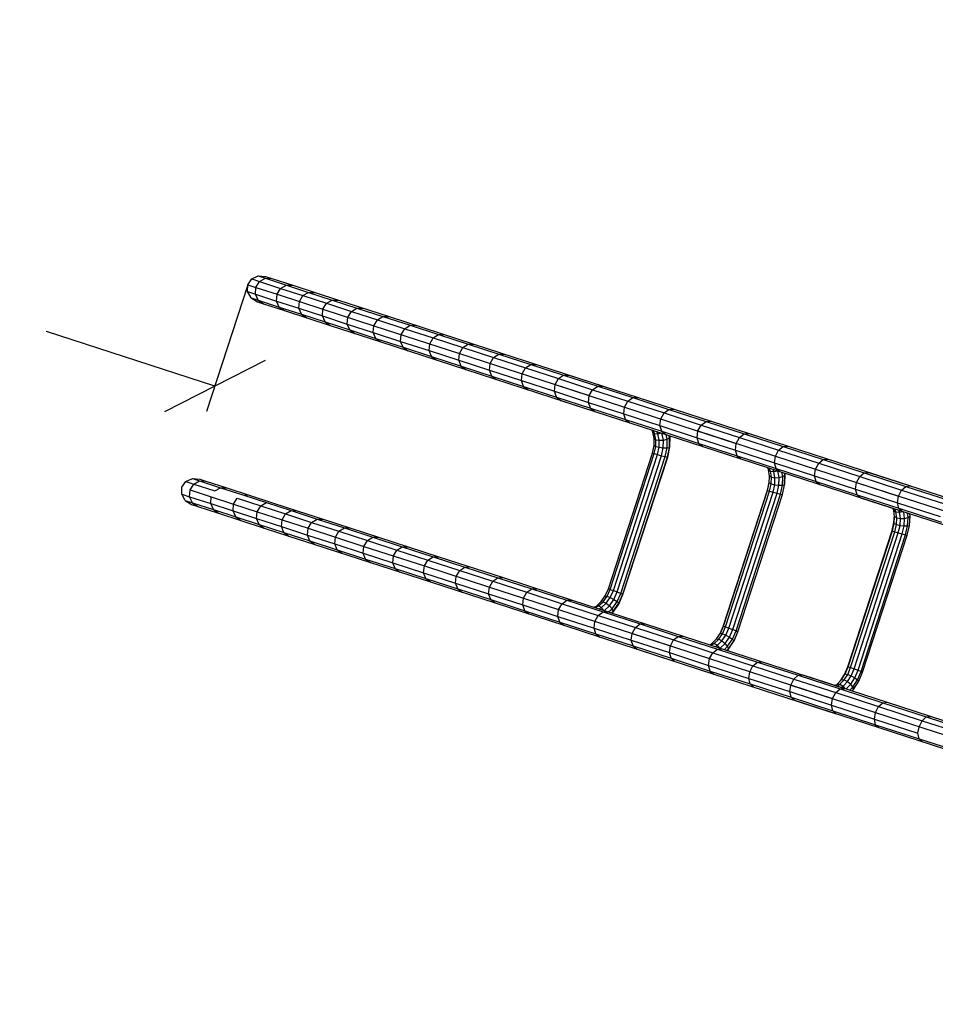
# Model space of a CAD drawing. Extents: x 0 to 29700, y 0 to 21000.
# Drawn here: x 9039 to 10758, y 11265 to 13114 of the extents above; entities that cross this region are included whole.
import ezdxf

# ---------------------------------------------------------------- set-up
doc = ezdxf.new("R2010")
doc.units = 0
doc.linetypes.add('DASHED', pattern=[19.05, 12.7, -6.35])
doc.layers.add('1', color=7, linetype='Continuous')
doc.layers.add('BEMAßUNG', color=7, linetype='Continuous')

# ---------------------------------------------------------------- blocks, each defined once
blk = doc.blocks.new('SLASH')
at = {"color": 0, "linetype": 'Continuous'}
blk.add_line((-12.7, -12.7), (12.7, 12.7), dxfattribs=at)

msp = doc.modelspace()

# ---------------------------------------------------------------- linework, layer by layer
at = {"layer": '1'}
for p, q in [((9474.4, 12627.5), (9486.6, 12633.2)), ((9486.6, 12633.2), (9500.1, 12628.8)), ((9486.6, 12633.2), (9500.4, 12632.2)), ((9500.4, 12632.2), (9512.1, 12628.4)), ((9466.7, 12603.8), (9467.1, 12616.8)), ((9467.1, 12616.8), (9474.4, 12627.5)), ((9467.1, 12616.8), (9482.4, 12611.8)), ((9474.4, 12627.5), (9489.2, 12622.7)), ((9481.5, 12598.9), (9482.4, 12611.8)), ((9482.4, 12611.8), (9489.2, 12622.7)), ((9482.4, 12611.8), (9521.9, 12598.9)), ((9489.2, 12622.7), (9500.1, 12628.8)), ((9489.2, 12622.7), (9528.7, 12609.9)), ((9500.1, 12628.8), (9512.1, 12628.4)), ((9500.1, 12628.8), (9539.5, 12616)), ((9512.1, 12628.4), (9551.4, 12615.7)), ((9528.7, 12609.9), (9539.5, 12616)), ((9539.5, 12616), (9551.4, 12615.7)), ((9539.5, 12616), (9581.3, 12602.4)), ((9551.4, 12615.7), (9637.1, 12587.8)), ((9473.2, 12592), (9466.7, 12603.8)), ((9466.7, 12603.8), (9481.5, 12598.9)), ((9486.7, 12587.6), (9481.5, 12598.9)), ((9481.5, 12598.9), (9521, 12586.1)), ((9521, 12586.1), (9521.9, 12598.9)), ((9521.9, 12598.9), (9528.7, 12609.9)), ((9521.9, 12598.9), (9608.2, 12570.9)), ((9528.7, 12609.9), (9570.6, 12596.3)), ((9563.9, 12585.3), (9570.6, 12596.3)), ((9570.6, 12596.3), (9581.3, 12602.4)), ((9570.6, 12596.3), (9614.9, 12581.9)), ((9581.3, 12602.4), (9593.1, 12602.1)), ((9581.3, 12602.4), (9625.5, 12588)), ((9473.2, 12592), (9485, 12584.7)), ((9473.2, 12592), (9486.7, 12587.6)), ((9485, 12584.7), (9496.6, 12580.9)), ((9486.7, 12587.6), (9496.6, 12580.9)), ((9486.7, 12587.6), (9526.1, 12574.8)), ((9496.6, 12580.9), (9535.9, 12568.1)), ((9526.1, 12574.8), (9521, 12586.1)), ((9521, 12586.1), (9562.9, 12572.5)), ((9526.1, 12574.8), (9535.9, 12568.1)), ((9526.1, 12574.8), (9567.9, 12561.2)), ((9562.9, 12572.5), (9563.9, 12585.3)), ((9608.2, 12570.9), (9614.9, 12581.9)), ((9614.9, 12581.9), (9625.5, 12588)), ((9614.9, 12581.9), (9661.5, 12566.7)), ((9625.5, 12588), (9672, 12572.9)), ((9625.5, 12588), (9637.1, 12587.8)), ((9637.1, 12587.8), (9732.2, 12556.9)), ((9535.9, 12568.1), (9621.7, 12540.2)), ((9567.9, 12561.2), (9562.9, 12572.5)), ((9562.9, 12572.5), (9607.2, 12558.1)), ((9567.9, 12561.2), (9577.6, 12554.6)), ((9567.9, 12561.2), (9612.1, 12546.9)), ((9607.2, 12558.1), (9608.2, 12570.9)), ((9607.2, 12558.1), (9653.8, 12542.9)), ((9612.1, 12546.9), (9607.2, 12558.1)), ((9608.2, 12570.9), (9703.8, 12539.8)), ((9654.9, 12555.7), (9661.5, 12566.7)), ((9661.5, 12566.7), (9672, 12572.9)), ((9661.5, 12566.7), (9710.5, 12550.8)), ((9672, 12572.9), (9683.5, 12572.7)), ((9672, 12572.9), (9720.8, 12557.1)), ((9710.5, 12550.8), (9720.8, 12557.1)), ((9720.8, 12557.1), (9771.9, 12540.5)), ((9720.8, 12557.1), (9732.2, 12556.9)), ((9732.2, 12556.9), (9891.6, 12505.1)), ((9612.1, 12546.9), (9658.6, 12531.8)), ((9612.1, 12546.9), (9621.7, 12540.2)), ((9621.7, 12540.2), (9716.7, 12509.4)), ((9653.8, 12542.9), (9654.9, 12555.7)), ((9658.6, 12531.8), (9653.8, 12542.9)), ((9653.8, 12542.9), (9702.7, 12527)), ((9702.7, 12527), (9703.8, 12539.8)), ((9703.8, 12539.8), (9710.5, 12550.8)), ((9703.8, 12539.8), (9864.2, 12487.7)), ((9710.5, 12550.8), (9761.7, 12534.2)), ((9761.7, 12534.2), (9771.9, 12540.5)), ((9771.9, 12540.5), (9783.1, 12540.4)), ((9771.9, 12540.5), (9825.2, 12523.2)), ((9658.6, 12531.8), (9668.1, 12525.2)), ((9658.6, 12531.8), (9707.5, 12515.9)), ((9702.7, 12527), (9753.9, 12510.4)), ((9707.5, 12515.9), (9702.7, 12527)), ((9753.9, 12510.4), (9755.1, 12523.2)), ((9755.1, 12523.2), (9761.7, 12534.2)), ((9761.7, 12534.2), (9815.1, 12516.8)), ((9815.1, 12516.8), (9825.2, 12523.2)), ((9825.2, 12523.2), (9880.7, 12505.1)), ((9825.2, 12523.2), (9836.2, 12523.1)), ((9707.5, 12515.9), (9758.5, 12499.3)), ((9707.5, 12515.9), (9716.7, 12509.4)), ((9716.7, 12509.4), (9876.1, 12457.6)), ((9758.5, 12499.3), (9753.9, 12510.4)), ((9753.9, 12510.4), (9807.4, 12493)), ((9807.4, 12493), (9808.6, 12505.8)), ((9808.6, 12505.8), (9815.1, 12516.8)), ((9815.1, 12516.8), (9870.7, 12498.7)), ((9870.7, 12498.7), (9880.7, 12505.1)), ((9880.7, 12505.1), (9891.6, 12505.1)), ((9880.7, 12505.1), (9938.4, 12486.4)), ((9891.6, 12505.1), (10134, 12426.4)), ((9758.5, 12499.3), (9767.6, 12492.8)), ((9758.5, 12499.3), (9811.8, 12482)), ((9807.4, 12493), (9863, 12475)), ((9811.8, 12482), (9807.4, 12493)), ((9811.8, 12482), (9867.3, 12463.9)), ((9811.8, 12482), (9820.8, 12475.6)), ((9863, 12475), (9864.2, 12487.7)), ((9864.2, 12487.7), (9870.7, 12498.7)), ((9864.2, 12487.7), (10108.2, 12408.5)), ((9870.7, 12498.7), (9928.5, 12480)), ((9928.5, 12480), (9938.4, 12486.4)), ((9938.4, 12486.4), (9949, 12486.4)), ((9938.4, 12486.4), (9998.2, 12467)), ((9867.3, 12463.9), (9863, 12475)), ((9863, 12475), (9920.8, 12456.2)), ((9867.3, 12463.9), (9876.1, 12457.6)), ((9867.3, 12463.9), (9925, 12445.2)), ((9920.8, 12456.2), (9922.1, 12468.9)), ((9922.1, 12468.9), (9928.5, 12480)), ((9928.5, 12480), (9988.4, 12460.5)), ((9988.4, 12460.5), (9998.2, 12467)), ((9998.2, 12467), (10008.6, 12467.1)), ((9998.2, 12467), (10060, 12446.9)), ((9876.1, 12457.6), (10118.5, 12378.8)), ((9925, 12445.2), (9920.8, 12456.2)), ((9920.8, 12456.2), (9980.7, 12436.7)), ((9925, 12445.2), (9933.6, 12438.9)), ((9925, 12445.2), (9984.8, 12425.8)), ((9980.7, 12436.7), (9982, 12449.4)), ((9982, 12449.4), (9988.4, 12460.5)), ((9988.4, 12460.5), (10050.4, 12440.4)), ((10050.4, 12440.4), (10060, 12446.9)), ((10060, 12446.9), (10070.3, 12447.1)), ((10060, 12446.9), (10123.9, 12426.1)), ((10070.3, 12447.1), (10199.6, 12405)), ((9984.8, 12425.8), (9980.7, 12436.7)), ((9980.7, 12436.7), (10042.7, 12416.6)), ((10042.7, 12416.6), (10044.1, 12429.3)), ((10044.1, 12429.3), (10050.4, 12440.4)), ((10044.1, 12429.3), (10174.2, 12387)), ((10050.4, 12440.4), (10114.4, 12419.6)), ((10123.9, 12426.1), (10134, 12426.4)), ((9984.8, 12425.8), (9993.2, 12419.5)), ((9984.8, 12425.8), (10046.6, 12405.7)), ((10042.7, 12416.6), (10106.7, 12395.8)), ((10046.6, 12405.7), (10042.7, 12416.6)), ((10106.7, 12395.8), (10108.2, 12408.5)), ((10108.2, 12408.5), (10114.4, 12419.6)), ((10114.4, 12419.6), (10123.9, 12426.1)), ((10114.4, 12419.6), (10180.5, 12398.1)), ((10123.9, 12426.1), (10189.8, 12404.7)), ((10046.6, 12405.7), (10110.5, 12384.9)), ((10046.6, 12405.7), (10054.8, 12399.5)), ((10054.8, 12399.5), (10184.2, 12357.5)), ((10110.5, 12384.9), (10106.7, 12395.8)), ((10106.7, 12395.8), (10172.7, 12374.3)), ((10174.2, 12387), (10180.5, 12398.1)), ((10180.5, 12398.1), (10189.8, 12404.7)), ((10180.5, 12398.1), (10248.4, 12376)), ((10189.8, 12404.7), (10199.6, 12405)), ((10189.8, 12404.7), (10257.6, 12382.7)), ((10199.6, 12405), (10408.1, 12337.3)), ((10110.5, 12384.9), (10118.5, 12378.8)), ((10110.5, 12384.9), (10176.4, 12363.5)), ((10172.7, 12374.3), (10174.2, 12387)), ((10176.4, 12363.5), (10172.7, 12374.3)), ((10172.7, 12374.3), (10240.7, 12352.2)), ((10174.2, 12387), (10384, 12318.8)), ((10242.3, 12364.9), (10248.4, 12376)), ((10248.4, 12376), (10257.6, 12382.7)), ((10248.4, 12376), (10318.3, 12353.3)), ((10257.6, 12382.7), (10267.2, 12383.1)), ((10257.6, 12382.7), (10327.3, 12360)), ((10176.4, 12363.5), (10184.2, 12357.5)), ((10176.4, 12363.5), (10244.2, 12341.5)), ((10184.2, 12357.5), (10392.6, 12289.7)), ((10240.7, 12352.2), (10242.3, 12364.9)), ((10312.2, 12342.2), (10318.3, 12353.3)), ((10318.3, 12353.3), (10327.3, 12360)), ((10318.3, 12353.3), (10390, 12330)), ((10327.3, 12360), (10336.7, 12360.5)), ((10327.3, 12360), (10398.8, 12336.8)), ((10336.7, 12360.5), (10481.2, 12313.5)), ((10227.5, 12339.9), (10225.4, 12344.1)), ((10230.1, 12327.8), (10227.5, 12339.9)), ((10227.5, 12339.9), (10230.7, 12337.4)), ((10230.7, 12337.4), (10227.8, 12343.3)), ((10233.2, 12325.7), (10230.7, 12337.4)), ((10230.7, 12337.4), (10236.9, 12336.9)), ((10236.9, 12336.9), (10234.9, 12341)), ((10236.9, 12336.9), (10243.2, 12338.3)), ((10239.5, 12324.7), (10236.9, 12336.9)), ((10244.2, 12341.5), (10240.7, 12352.2)), ((10240.7, 12352.2), (10310.6, 12329.5)), ((10244.2, 12341.5), (10251.8, 12335.5)), ((10244.2, 12341.5), (10313.9, 12318.8)), ((10247.2, 12325.1), (10244.5, 12337.9)), ((10254.3, 12326.8), (10252.5, 12335.3)), ((10310.6, 12329.5), (10312.2, 12342.2)), ((10312.2, 12342.2), (10457.6, 12294.9)), ((10390, 12330), (10398.8, 12336.8)), ((10398.8, 12336.8), (10408.1, 12337.3)), ((10398.8, 12336.8), (10472.2, 12312.9)), ((10229.9, 12314.7), (10230.1, 12327.8)), ((10230.1, 12327.8), (10233.2, 12325.7)), ((10233, 12313.1), (10233.2, 12325.7)), ((10233.2, 12325.7), (10239.5, 12324.7)), ((10239.3, 12311.6), (10239.5, 12324.7)), ((10239.5, 12324.7), (10247.2, 12325.1)), ((10247, 12310.6), (10247.2, 12325.1)), ((10247.2, 12325.1), (10254.3, 12326.8)), ((10254.1, 12310.4), (10254.3, 12326.8)), ((10254.3, 12326.8), (10258.9, 12329.3)), ((10258.9, 12329.3), (10258, 12333.5)), ((10258.7, 12311), (10258.9, 12329.3)), ((10258.9, 12329.3), (10259.7, 12331.9)), ((10259.7, 12331.9), (10259.5, 12333)), ((10259.5, 12312.2), (10259.7, 12331.9)), ((10310.6, 12329.5), (10382.3, 12306.2)), ((10313.9, 12318.8), (10310.6, 12329.5)), ((10313.9, 12318.8), (10385.5, 12295.6)), ((10313.9, 12318.8), (10321.3, 12312.9)), ((10382.3, 12306.2), (10384, 12318.8)), ((10384, 12318.8), (10390, 12330)), ((10390, 12330), (10463.6, 12306.1)), ((10143.9, 12045.5), (10226.8, 12300.7)), ((10147.2, 12044.6), (10230, 12299.5)), ((10153.3, 12042.4), (10236.2, 12297.6)), ((10226.8, 12300.7), (10229.9, 12314.7)), ((10226.8, 12300.7), (10230, 12299.5)), ((10229.9, 12314.7), (10233, 12313.1)), ((10230, 12299.5), (10233, 12313.1)), ((10230, 12299.5), (10236.2, 12297.6)), ((10233, 12313.1), (10239.3, 12311.6)), ((10236.2, 12297.6), (10239.3, 12311.6)), ((10236.2, 12297.6), (10243.7, 12295.5)), ((10239.3, 12311.6), (10247, 12310.6)), ((10243.7, 12295.5), (10247, 12310.6)), ((10247, 12310.6), (10254.1, 12310.4)), ((10250.5, 12293.9), (10254.1, 12310.4)), ((10254.1, 12310.4), (10258.7, 12311)), ((10254.7, 12293), (10258.7, 12311)), ((10255.3, 12293.2), (10259.5, 12312.2)), ((10258.7, 12311), (10259.5, 12312.2)), ((10321.3, 12312.9), (10465.7, 12266)), ((10385.5, 12295.6), (10382.3, 12306.2)), ((10382.3, 12306.2), (10455.8, 12282.4)), ((10457.6, 12294.9), (10463.6, 12306.1)), ((10463.6, 12306.1), (10472.2, 12312.9)), ((10463.6, 12306.1), (10538.8, 12281.7)), ((10472.2, 12312.9), (10481.2, 12313.5)), ((10472.2, 12312.9), (10547.3, 12288.5)), ((10481.2, 12313.5), (10710.9, 12238.9)), ((10160.6, 12039.7), (10243.7, 12295.5)), ((10167.1, 12037.1), (10250.5, 12293.9)), ((10171, 12035.3), (10254.7, 12293)), ((10171.4, 12034.8), (10255.3, 12293.2)), ((10243.7, 12295.5), (10250.5, 12293.9)), ((10250.5, 12293.9), (10254.7, 12293)), ((10254.7, 12293), (10255.3, 12293.2)), ((10385.5, 12295.6), (10392.6, 12289.7)), ((10385.5, 12295.6), (10458.8, 12271.8)), ((10455.8, 12282.4), (10457.6, 12294.9)), ((10458.8, 12271.8), (10455.8, 12282.4)), ((10455.8, 12282.4), (10531.1, 12257.9)), ((10457.6, 12294.9), (10688.7, 12219.8)), ((10532.9, 12270.5), (10538.8, 12281.7)), ((10538.8, 12281.7), (10547.3, 12288.5)), ((10538.8, 12281.7), (10615.8, 12256.7)), ((10547.3, 12288.5), (10556.1, 12289.2)), ((10547.3, 12288.5), (10624.1, 12263.6)), ((10444.3, 12269.5), (10442.5, 12273.6)), ((10446.4, 12257.5), (10444.3, 12269.5)), ((10444.3, 12269.5), (10448, 12266.8)), ((10448, 12266.8), (10445.4, 12272.6)), ((10450, 12255.3), (10448, 12266.8)), ((10448, 12266.8), (10454.6, 12266.1)), ((10454.6, 12266.1), (10452.8, 12270.2)), ((10454.6, 12266.1), (10461, 12267.5)), ((10456.7, 12254.2), (10454.6, 12266.1)), ((10458.8, 12271.8), (10465.7, 12266)), ((10458.8, 12271.8), (10533.9, 12247.4)), ((10464.5, 12254.5), (10462.3, 12267.1)), ((10465.7, 12266), (10695.4, 12191.4)), ((10471.3, 12256.3), (10469.8, 12264.7)), ((10475.4, 12258.9), (10474.7, 12263.1)), ((10475, 12242.2), (10475.7, 12261.8)), ((10475.4, 12258.9), (10475.7, 12261.8)), ((10475.7, 12261.8), (10475.5, 12262.8)), ((10531.1, 12257.9), (10532.9, 12270.5)), ((10615.8, 12256.7), (10624.1, 12263.6)), ((10624.1, 12263.6), (10632.6, 12264.3)), ((10624.1, 12263.6), (10702.6, 12238.1)), ((10632.6, 12264.3), (10872, 12186.6)), ((9343.5, 12236.3), (9350.8, 12247.1)), ((9350.8, 12247.1), (9363, 12252.8)), ((9350.8, 12247.1), (9365.6, 12242.3)), ((9358.8, 12231.4), (9365.6, 12242.3)), ((9363, 12252.8), (9376.4, 12248.4)), ((9363, 12252.8), (9376.8, 12251.8)), ((9365.6, 12242.3), (9376.4, 12248.4)), ((9365.6, 12242.3), (9405.1, 12229.5)), ((9376.4, 12248.4), (9388.5, 12248)), ((9376.4, 12248.4), (9415.9, 12235.6)), ((9376.8, 12251.8), (9388.5, 12248)), ((9388.5, 12248), (9427.8, 12235.2)), ((10442.7, 12230.9), (10446, 12245.2)), ((10442.8, 12230.5), (10445.9, 12244.5)), ((10445.9, 12244.5), (10446.4, 12257.5)), ((10445.9, 12244.5), (10449.6, 12242.7)), ((10446.4, 12257.5), (10450, 12255.3)), ((10446.5, 12229.1), (10449.6, 12242.7)), ((10449.6, 12242.7), (10450, 12255.3)), ((10449.6, 12242.7), (10456.2, 12241.1)), ((10450, 12255.3), (10456.7, 12254.2)), ((10456.2, 12241.1), (10456.7, 12254.2)), ((10456.7, 12254.2), (10464.5, 12254.5)), ((10464, 12240.1), (10464.5, 12254.5)), ((10464.5, 12254.5), (10471.3, 12256.3)), ((10470.8, 12240), (10471.3, 12256.3)), ((10471.3, 12256.3), (10475.4, 12258.9)), ((10474.8, 12240.7), (10475.4, 12258.9)), ((10474.8, 12240.7), (10475, 12242.2)), ((10533.9, 12247.4), (10531.1, 12257.9)), ((10531.1, 12257.9), (10608.1, 12232.9)), ((10533.9, 12247.4), (10540.6, 12241.7)), ((10533.9, 12247.4), (10610.7, 12222.4)), ((10608.1, 12232.9), (10610, 12245.4)), ((10610, 12245.4), (10615.8, 12256.7)), ((10610, 12245.4), (10850.8, 12167.2)), ((10615.8, 12256.7), (10694.5, 12231.1)), ((9343.1, 12223.3), (9343.5, 12236.3)), ((9349.6, 12211.6), (9343.1, 12223.3)), ((9343.1, 12223.3), (9357.9, 12218.5)), ((9357.9, 12218.5), (9358.8, 12231.4)), ((9358.8, 12231.4), (9398.3, 12218.5)), ((9405.1, 12229.5), (9415.9, 12235.6)), ((9415.9, 12235.6), (9427.8, 12235.2)), ((9415.9, 12235.6), (9457.7, 12222)), ((9427.8, 12235.2), (9469.5, 12221.7)), ((10359.6, 11975), (10442.7, 12230.9)), ((10359.9, 11975.3), (10442.8, 12230.5)), ((10363.7, 11974.2), (10446.5, 12229.1)), ((10370.2, 11972), (10453.1, 12227.2)), ((10377.4, 11969.3), (10460.6, 12225.1)), ((10383.6, 11966.7), (10467, 12223.5)), ((10442.8, 12230.5), (10442.7, 12230.9)), ((10442.8, 12230.5), (10446.5, 12229.1)), ((10446.5, 12229.1), (10453.1, 12227.2)), ((10453.1, 12227.2), (10456.2, 12241.1)), ((10453.1, 12227.2), (10460.6, 12225.1)), ((10456.2, 12241.1), (10464, 12240.1)), ((10460.6, 12225.1), (10464, 12240.1)), ((10460.6, 12225.1), (10467, 12223.5)), ((10464, 12240.1), (10470.8, 12240)), ((10467, 12223.5), (10470.8, 12240)), ((10467, 12223.5), (10470.7, 12222.8)), ((10470.7, 12222.8), (10474.8, 12240.7)), ((10470.8, 12240), (10474.8, 12240.7)), ((10608.1, 12232.9), (10686.7, 12207.3)), ((10610.7, 12222.4), (10608.1, 12232.9)), ((10688.7, 12219.8), (10694.5, 12231.1)), ((10694.5, 12231.1), (10702.6, 12238.1)), ((10694.5, 12231.1), (10774.7, 12205)), ((10702.6, 12238.1), (10710.9, 12238.9)), ((10702.6, 12238.1), (10782.6, 12212.1)), ((9349.6, 12211.6), (9361.4, 12204.2)), ((9349.6, 12211.6), (9363.1, 12207.2)), ((9363.1, 12207.2), (9357.9, 12218.5)), ((9357.9, 12218.5), (9397.4, 12205.7)), ((9363.1, 12207.2), (9373, 12200.5)), ((9363.1, 12207.2), (9402.5, 12194.4)), ((9397.4, 12205.7), (9398.3, 12218.5)), ((9402.5, 12194.4), (9397.4, 12205.7)), ((9397.4, 12205.7), (9439.3, 12192.1)), ((9398.3, 12218.5), (9440.3, 12204.9)), ((9439.3, 12192.1), (9440.3, 12204.9)), ((9440.3, 12204.9), (9447, 12215.8)), ((9440.3, 12204.9), (9484.6, 12190.5)), ((9447, 12215.8), (9491.3, 12201.4)), ((9457.7, 12222), (9469.5, 12221.7)), ((9457.7, 12222), (9501.9, 12207.6)), ((9469.5, 12221.7), (9513.5, 12207.4)), ((9491.3, 12201.4), (9501.9, 12207.6)), ((9501.9, 12207.6), (9548.4, 12192.5)), ((9513.5, 12207.4), (9559.9, 12192.3)), ((10387, 11965.1), (10470.7, 12222.8)), ((10610.7, 12222.4), (10689.2, 12196.9)), ((10610.7, 12222.4), (10617.2, 12216.8)), ((10617.2, 12216.8), (10856.5, 12139)), ((10686.7, 12207.3), (10688.7, 12219.8)), ((10689.2, 12196.9), (10686.7, 12207.3)), ((10686.7, 12207.3), (10767, 12181.3)), ((9361.4, 12204.2), (9373, 12200.5)), ((9373, 12200.5), (9412.3, 12187.7)), ((9402.5, 12194.4), (9412.3, 12187.7)), ((9402.5, 12194.4), (9444.3, 12180.8)), ((9412.3, 12187.7), (9454, 12174.1)), ((9444.3, 12180.8), (9439.3, 12192.1)), ((9439.3, 12192.1), (9483.6, 12177.7)), ((9483.6, 12177.7), (9484.6, 12190.5)), ((9484.6, 12190.5), (9491.3, 12201.4)), ((9484.6, 12190.5), (9531.3, 12175.3)), ((9491.3, 12201.4), (9537.9, 12186.3)), ((9531.3, 12175.3), (9537.9, 12186.3)), ((9537.9, 12186.3), (9548.4, 12192.5)), ((9537.9, 12186.3), (9586.9, 12170.4)), ((9548.4, 12192.5), (9559.9, 12192.3)), ((9548.4, 12192.5), (9597.2, 12176.7)), ((9559.9, 12192.3), (9608.6, 12176.5)), ((10679.6, 12193), (10678, 12197)), ((10681.2, 12181.2), (10679.6, 12193)), ((10679.6, 12193), (10683.8, 12190.2)), ((10683.8, 12190.2), (10681.6, 12195.9)), ((10685.4, 12178.8), (10683.8, 12190.2)), ((10683.8, 12190.2), (10690.7, 12189.4)), ((10690.7, 12189.4), (10689.1, 12193.4)), ((10689.2, 12196.9), (10695.4, 12191.4)), ((10689.2, 12196.9), (10769.2, 12170.9)), ((10690.7, 12189.4), (10697.1, 12190.8)), ((10692.3, 12177.6), (10690.7, 12189.4)), ((10700.1, 12178), (10698.4, 12190.4)), ((10706.7, 12179.8), (10705.5, 12188.1)), ((10710.3, 12182.6), (10709.7, 12186.7)), ((10709.9, 12185.6), (10709.8, 12186.7)), ((9444.3, 12180.8), (9454, 12174.1)), ((9444.3, 12180.8), (9488.5, 12166.4)), ((9454, 12174.1), (9498.1, 12159.8)), ((9483.6, 12177.7), (9530.2, 12162.5)), ((9488.5, 12166.4), (9483.6, 12177.7)), ((9530.2, 12162.5), (9531.3, 12175.3)), ((9531.3, 12175.3), (9580.2, 12159.4)), ((9580.2, 12159.4), (9586.9, 12170.4)), ((9586.9, 12170.4), (9597.2, 12176.7)), ((9586.9, 12170.4), (9638.1, 12153.8)), ((9597.2, 12176.7), (9648.3, 12160.1)), ((9597.2, 12176.7), (9608.6, 12176.5)), ((9608.6, 12176.5), (9712.6, 12142.7)), ((10676.5, 12154.9), (10680, 12169.9)), ((10677.2, 12154.3), (10680.4, 12168.3)), ((10680, 12169.9), (10680.9, 12184.2)), ((10680.4, 12168.3), (10680, 12169.9)), ((10680.4, 12168.3), (10681.2, 12181.2)), ((10680.4, 12168.3), (10684.6, 12166.4)), ((10681.2, 12181.2), (10685.4, 12178.8)), ((10684.6, 12166.4), (10685.4, 12178.8)), ((10685.4, 12178.8), (10692.3, 12177.6)), ((10691.5, 12164.7), (10692.3, 12177.6)), ((10692.3, 12177.6), (10700.1, 12178)), ((10699.2, 12163.7), (10700.1, 12178)), ((10700.1, 12178), (10706.7, 12179.8)), ((10705.7, 12163.7), (10706.7, 12179.8)), ((10706.7, 12179.8), (10710.3, 12182.6)), ((10709.2, 12164.6), (10710.3, 12182.6)), ((10710.3, 12182.6), (10709.9, 12185.6)), ((9488.5, 12166.4), (9535, 12151.3)), ((9488.5, 12166.4), (9498.1, 12159.8)), ((9498.1, 12159.8), (9544.4, 12144.8)), ((9535, 12151.3), (9530.2, 12162.5)), ((9530.2, 12162.5), (9579.1, 12146.6)), ((9535, 12151.3), (9544.4, 12144.8)), ((9535, 12151.3), (9583.8, 12135.5)), ((9579.1, 12146.6), (9580.2, 12159.4)), ((9580.2, 12159.4), (9685, 12125.4)), ((9631.5, 12142.8), (9638.1, 12153.8)), ((9638.1, 12153.8), (9648.3, 12160.1)), ((9638.1, 12153.8), (9691.5, 12136.4)), ((9648.3, 12160.1), (9659.5, 12159.9)), ((9648.3, 12160.1), (9701.6, 12142.7)), ((10593.4, 11899.1), (10676.5, 12154.9)), ((10594.2, 11899.2), (10677.2, 12154.3)), ((10598.6, 11897.9), (10681.4, 12152.8)), ((10605.3, 11895.6), (10688.2, 12150.7)), ((10676.5, 12154.9), (10677.2, 12154.3)), ((10677.2, 12154.3), (10681.4, 12152.8)), ((10681.4, 12152.8), (10684.6, 12166.4)), ((10681.4, 12152.8), (10688.2, 12150.7)), ((10684.6, 12166.4), (10691.5, 12164.7)), ((10688.2, 12150.7), (10691.5, 12164.7)), ((10688.2, 12150.7), (10695.7, 12148.7)), ((10691.5, 12164.7), (10699.2, 12163.7)), ((10695.7, 12148.7), (10699.2, 12163.7)), ((10699.2, 12163.7), (10705.7, 12163.7)), ((10701.8, 12147.2), (10705.7, 12163.7)), ((10705, 12146.7), (10709.2, 12164.6)), ((10705.7, 12163.7), (10709.2, 12164.6)), ((9544.4, 12144.8), (9593.1, 12128.9)), ((9579.1, 12146.6), (9630.3, 12130)), ((9583.8, 12135.5), (9579.1, 12146.6)), ((9583.8, 12135.5), (9634.9, 12118.9)), ((9583.8, 12135.5), (9593.1, 12128.9)), ((9630.3, 12130), (9631.5, 12142.8)), ((9685, 12125.4), (9691.5, 12136.4)), ((9691.5, 12136.4), (9701.6, 12142.7)), ((9691.5, 12136.4), (9747.1, 12118.3)), ((9701.6, 12142.7), (9757.1, 12124.7)), ((9701.6, 12142.7), (9712.6, 12142.7)), ((9712.6, 12142.7), (9825.4, 12106)), ((10612.6, 11892.8), (10695.7, 12148.7)), ((10618.4, 11890.4), (10701.8, 12147.2)), ((10621.2, 11889), (10705, 12146.7)), ((10695.7, 12148.7), (10701.8, 12147.2)), ((10701.8, 12147.2), (10705, 12146.7)), ((9593.1, 12128.9), (9697.2, 12095.1)), ((9634.9, 12118.9), (9630.3, 12130)), ((9630.3, 12130), (9683.8, 12112.6)), ((9634.9, 12118.9), (9644, 12112.4)), ((9634.9, 12118.9), (9688.2, 12101.6)), ((9683.8, 12112.6), (9685, 12125.4)), ((9683.8, 12112.6), (9739.4, 12094.6)), ((9688.2, 12101.6), (9683.8, 12112.6)), ((9685, 12125.4), (9798.5, 12088.5)), ((9740.6, 12107.3), (9747.1, 12118.3)), ((9747.1, 12118.3), (9757.1, 12124.7)), ((9747.1, 12118.3), (9804.9, 12099.6)), ((9757.1, 12124.7), (9767.9, 12124.7)), ((9757.1, 12124.7), (9814.8, 12106)), ((9688.2, 12101.6), (9743.7, 12083.5)), ((9688.2, 12101.6), (9697.2, 12095.1)), ((9697.2, 12095.1), (9810, 12058.5)), ((9739.4, 12094.6), (9740.6, 12107.3)), ((9743.7, 12083.5), (9739.4, 12094.6)), ((9739.4, 12094.6), (9797.2, 12075.8)), ((9798.5, 12088.5), (9804.9, 12099.6)), ((9804.9, 12099.6), (9814.8, 12106)), ((9804.9, 12099.6), (9864.8, 12080.1)), ((9814.8, 12106), (9825.4, 12106)), ((9814.8, 12106), (9874.6, 12086.5)), ((9825.4, 12106), (9946.7, 12066.6)), ((9743.7, 12083.5), (9752.5, 12077.2)), ((9743.7, 12083.5), (9801.4, 12064.8)), ((9797.2, 12075.8), (9798.5, 12088.5)), ((9801.4, 12064.8), (9797.2, 12075.8)), ((9797.2, 12075.8), (9857.1, 12056.3)), ((9798.5, 12088.5), (9920.5, 12048.9)), ((9858.4, 12069), (9864.8, 12080.1)), ((9864.8, 12080.1), (9874.6, 12086.5)), ((9864.8, 12080.1), (9926.8, 12059.9)), ((9874.6, 12086.5), (9885, 12086.7)), ((9874.6, 12086.5), (9936.4, 12066.4)), ((9801.4, 12064.8), (9810, 12058.5)), ((9801.4, 12064.8), (9861.2, 12045.4)), ((9810, 12058.5), (9931.2, 12019.1)), ((9857.1, 12056.3), (9858.4, 12069)), ((9920.5, 12048.9), (9926.8, 12059.9)), ((9926.8, 12059.9), (9936.4, 12066.4)), ((9926.8, 12059.9), (9990.8, 12039.1)), ((9936.4, 12066.4), (9946.7, 12066.6)), ((9936.4, 12066.4), (10000.3, 12045.7)), ((9946.7, 12066.6), (10076, 12024.6)), ((9861.2, 12045.4), (9857.1, 12056.3)), ((9857.1, 12056.3), (9919.1, 12036.2)), ((9861.2, 12045.4), (9869.6, 12039.1)), ((9861.2, 12045.4), (9923, 12025.3)), ((9919.1, 12036.2), (9920.5, 12048.9)), ((9920.5, 12048.9), (10050.6, 12006.6)), ((9984.5, 12028), (9990.8, 12039.1)), ((9990.8, 12039.1), (10000.3, 12045.7)), ((9990.8, 12039.1), (10056.9, 12017.7)), ((10000.3, 12045.7), (10010.4, 12045.9)), ((10000.3, 12045.7), (10066.2, 12024.3)), ((10138.2, 12032.3), (10143.9, 12045.5)), ((10141.6, 12031.8), (10147.2, 12044.6)), ((10143.9, 12045.5), (10147.2, 12044.6)), ((10147.2, 12044.6), (10153.3, 12042.4)), ((10147.6, 12029.3), (10153.3, 12042.4)), ((10153.3, 12042.4), (10160.6, 12039.7)), ((10154.4, 12025.6), (10160.6, 12039.7)), ((10160.6, 12039.7), (10167.1, 12037.1)), ((9919.1, 12036.2), (9983.1, 12015.4)), ((9923, 12025.3), (9919.1, 12036.2)), ((9923, 12025.3), (9986.9, 12004.5)), ((9923, 12025.3), (9931.2, 12019.1)), ((9983.1, 12015.4), (9984.5, 12028)), ((10056.9, 12017.7), (10066.2, 12024.3)), ((10066.2, 12024.3), (10076, 12024.6)), ((10066.2, 12024.3), (10134, 12002.3)), ((10076, 12024.6), (10284.5, 11956.9)), ((10121.4, 12013.3), (10130.6, 12021.6)), ((10125.5, 12013.5), (10134.3, 12021.5)), ((10130.6, 12021.6), (10138.2, 12032.3)), ((10130.6, 12021.6), (10134.3, 12021.5)), ((10134.3, 12021.5), (10141.6, 12031.8)), ((10134.3, 12021.5), (10140, 12018.6)), ((10138.2, 12032.3), (10141.6, 12031.8)), ((10140, 12018.6), (10147.6, 12029.3)), ((10141.6, 12031.8), (10147.6, 12029.3)), ((10146, 12013.7), (10154.4, 12025.6)), ((10147.6, 12029.3), (10154.4, 12025.6)), ((10150.8, 12008.2), (10160.3, 12021.6)), ((10154.4, 12025.6), (10160.3, 12021.6)), ((10160.3, 12021.6), (10167.1, 12037.1)), ((10160.3, 12021.6), (10163.6, 12018.4)), ((10163.6, 12018.4), (10171, 12035.3)), ((10163.6, 12017), (10171.4, 12034.8)), ((10167.1, 12037.1), (10171, 12035.3)), ((10171.4, 12034.8), (10171, 12035.3)), ((9931.2, 12019.1), (10060.6, 11977.1)), ((9986.9, 12004.5), (9983.1, 12015.4)), ((9983.1, 12015.4), (10049.1, 11993.9)), ((9986.9, 12004.5), (9994.9, 11998.4)), ((9986.9, 12004.5), (10052.8, 11983.1)), ((10049.1, 11993.9), (10050.6, 12006.6)), ((10050.6, 12006.6), (10056.9, 12017.7)), ((10050.6, 12006.6), (10260.4, 11938.4)), ((10056.9, 12017.7), (10124.8, 11995.6)), ((10117.3, 12011.2), (10121.4, 12013.3)), ((10119.6, 12010.4), (10125.5, 12013.5)), ((10121.4, 12013.3), (10125.5, 12013.5)), ((10124.8, 11995.6), (10134, 12002.3)), ((10125.5, 12013.5), (10130.8, 12010.3)), ((10126.7, 12008.1), (10130.8, 12010.3)), ((10130.8, 12010.3), (10140, 12018.6)), ((10135, 12005.4), (10130.8, 12010.3)), ((10134, 12002.3), (10143.6, 12002.6)), ((10134, 12002.3), (10203.7, 11979.6)), ((10136.4, 12005), (10146, 12013.7)), ((10140, 12018.6), (10146, 12013.7)), ((10144.4, 12002.4), (10150.8, 12008.2)), ((10150.8, 12008.2), (10146, 12013.7)), ((10149.9, 12000.6), (10153.1, 12003.5)), ((10153.1, 12003.5), (10150.8, 12008.2)), ((10152.2, 12000.9), (10163.6, 12017)), ((10152.2, 12000.9), (10153.1, 12003.5)), ((10153.1, 12003.5), (10163.6, 12018.4)), ((10163.6, 12017), (10163.6, 12018.4)), ((10052.8, 11983.1), (10049.1, 11993.9)), ((10049.1, 11993.9), (10117.1, 11971.8)), ((10052.8, 11983.1), (10060.6, 11977.1)), ((10052.8, 11983.1), (10120.6, 11961.1)), ((10117.1, 11971.8), (10118.7, 11984.5)), ((10118.7, 11984.5), (10124.8, 11995.6)), ((10124.8, 11995.6), (10194.7, 11972.9)), ((10151.4, 12000.1), (10152.2, 12000.9)), ((10060.6, 11977.1), (10269, 11909.3)), ((10120.6, 11961.1), (10117.1, 11971.8)), ((10117.1, 11971.8), (10187, 11949.1)), ((10188.6, 11961.7), (10194.7, 11972.9)), ((10194.7, 11972.9), (10203.7, 11979.6)), ((10194.7, 11972.9), (10266.4, 11949.6)), ((10203.7, 11979.6), (10213.1, 11980.1)), ((10203.7, 11979.6), (10275.2, 11956.4)), ((10213.1, 11980.1), (10357.6, 11933.1)), ((10353.8, 11961.6), (10359.6, 11975)), ((10354.2, 11962.1), (10359.9, 11975.3)), ((10358.2, 11961.4), (10363.7, 11974.2)), ((10359.6, 11975), (10359.9, 11975.3)), ((10359.9, 11975.3), (10363.7, 11974.2)), ((10363.7, 11974.2), (10370.2, 11972)), ((10364.5, 11958.8), (10370.2, 11972)), ((10370.2, 11972), (10377.4, 11969.3)), ((10371.3, 11955.1), (10377.4, 11969.3)), ((10376.9, 11951.2), (10383.6, 11966.7)), ((10377.4, 11969.3), (10383.6, 11966.7)), ((10379.8, 11948.2), (10387, 11965.1)), ((10383.6, 11966.7), (10387, 11965.1)), ((10120.6, 11961.1), (10128.2, 11955.1)), ((10120.6, 11961.1), (10190.3, 11938.4)), ((10187, 11949.1), (10188.6, 11961.7)), ((10187, 11949.1), (10258.7, 11925.8)), ((10190.3, 11938.4), (10187, 11949.1)), ((10188.6, 11961.7), (10334, 11914.5)), ((10260.4, 11938.4), (10266.4, 11949.6)), ((10266.4, 11949.6), (10275.2, 11956.4)), ((10266.4, 11949.6), (10339.9, 11925.7)), ((10275.2, 11956.4), (10284.5, 11956.9)), ((10275.2, 11956.4), (10348.6, 11932.5)), ((10338.2, 11942.9), (10346.9, 11951.4)), ((10342.8, 11942.9), (10351.2, 11951)), ((10346.9, 11951.4), (10354.2, 11962.1)), ((10346.9, 11951.4), (10351.2, 11951)), ((10348.5, 11939.6), (10357.2, 11948)), ((10351.2, 11951), (10358.2, 11961.4)), ((10351.2, 11951), (10357.2, 11948)), ((10354.2, 11962.1), (10358.2, 11961.4)), ((10357.2, 11948), (10364.5, 11958.8)), ((10357.2, 11948), (10363.3, 11943.1)), ((10358.2, 11961.4), (10364.5, 11958.8)), ((10363.3, 11943.1), (10371.3, 11955.1)), ((10364.5, 11958.8), (10371.3, 11955.1)), ((10367.8, 11937.7), (10376.9, 11951.2)), ((10368.1, 11930.7), (10379.1, 11946.9)), ((10369.6, 11933.1), (10379.8, 11948.2)), ((10371.3, 11955.1), (10376.9, 11951.2)), ((10379.8, 11948.2), (10376.9, 11951.2)), ((10379.1, 11946.9), (10379.8, 11948.2)), ((10190.3, 11938.4), (10261.9, 11915.2)), ((10190.3, 11938.4), (10197.7, 11932.5)), ((10197.7, 11932.5), (10342.1, 11885.6)), ((10258.7, 11925.8), (10260.4, 11938.4)), ((10334.3, 11940.7), (10338.2, 11942.9)), ((10337.2, 11939.7), (10342.8, 11942.9)), ((10338.2, 11942.9), (10342.8, 11942.9)), ((10339.9, 11925.7), (10348.6, 11932.5)), ((10342.8, 11942.9), (10348.5, 11939.6)), ((10344.6, 11937.3), (10348.5, 11939.6)), ((10352.8, 11934.7), (10348.5, 11939.6)), ((10348.6, 11932.5), (10357.6, 11933.1)), ((10348.6, 11932.5), (10423.7, 11908.1)), ((10354.1, 11934.3), (10363.3, 11943.1)), ((10357.6, 11933.1), (10587.2, 11858.5)), ((10361.7, 11931.8), (10367.8, 11937.7)), ((10367.8, 11937.7), (10363.3, 11943.1)), ((10366.6, 11930.2), (10369.6, 11933.1)), ((10367.3, 11929.9), (10368.1, 11930.7)), ((10369.6, 11933.1), (10367.8, 11937.7)), ((10368.1, 11930.7), (10369.6, 11933.1)), ((10261.9, 11915.2), (10258.7, 11925.8)), ((10258.7, 11925.8), (10332.2, 11901.9)), ((10261.9, 11915.2), (10269, 11909.3)), ((10261.9, 11915.2), (10335.2, 11891.3)), ((10332.2, 11901.9), (10334, 11914.5)), ((10334, 11914.5), (10339.9, 11925.7)), ((10334, 11914.5), (10565, 11839.4)), ((10339.9, 11925.7), (10415.2, 11901.2)), ((10423.7, 11908.1), (10432.5, 11908.8)), ((10335.2, 11891.3), (10332.2, 11901.9)), ((10332.2, 11901.9), (10407.5, 11877.5)), ((10335.2, 11891.3), (10342.1, 11885.6)), ((10335.2, 11891.3), (10410.3, 11866.9)), ((10409.3, 11890), (10415.2, 11901.2)), ((10415.2, 11901.2), (10423.7, 11908.1)), ((10415.2, 11901.2), (10492.2, 11876.2)), ((10423.7, 11908.1), (10500.5, 11883.2)), ((10587.4, 11884.9), (10593.4, 11899.1)), ((10588.7, 11886), (10594.2, 11899.2)), ((10593.2, 11885), (10598.6, 11897.9)), ((10593.4, 11899.1), (10594.2, 11899.2)), ((10594.2, 11899.2), (10598.6, 11897.9)), ((10598.6, 11897.9), (10605.3, 11895.6)), ((10599.8, 11882.4), (10605.3, 11895.6)), ((10605.3, 11895.6), (10612.6, 11892.8)), ((10606.6, 11878.6), (10612.6, 11892.8)), ((10611.9, 11874.9), (10618.4, 11890.4)), ((10612.6, 11892.8), (10618.4, 11890.4)), ((10618.4, 11890.4), (10621.2, 11889)), ((10342.1, 11885.6), (10571.8, 11810.9)), ((10407.5, 11877.5), (10409.3, 11890)), ((10410.3, 11866.9), (10407.5, 11877.5)), ((10407.5, 11877.5), (10484.5, 11852.5)), ((10486.3, 11865), (10492.2, 11876.2)), ((10492.2, 11876.2), (10500.5, 11883.2)), ((10492.2, 11876.2), (10570.8, 11850.7)), ((10500.5, 11883.2), (10509, 11883.9)), ((10500.5, 11883.2), (10579, 11857.7)), ((10509, 11883.9), (10667, 11832.6)), ((10573.5, 11866.4), (10581.7, 11875.1)), ((10578.6, 11866.3), (10586.5, 11874.6)), ((10579.7, 11872.8), (10587.4, 11884.9)), ((10581.7, 11875.1), (10588.7, 11886)), ((10581.7, 11875.1), (10586.5, 11874.6)), ((10586.5, 11874.6), (10593.2, 11885)), ((10586.5, 11874.6), (10592.8, 11871.5)), ((10587.4, 11884.9), (10588.7, 11886)), ((10588.7, 11886), (10593.2, 11885)), ((10592.8, 11871.5), (10599.8, 11882.4)), ((10593.2, 11885), (10599.8, 11882.4)), ((10598.9, 11866.6), (10606.6, 11878.6)), ((10599.8, 11882.4), (10606.6, 11878.6)), ((10603.1, 11861.2), (10611.9, 11874.9)), ((10604.4, 11856.8), (10614.1, 11872.1)), ((10606.6, 11878.6), (10611.9, 11874.9)), ((10614.1, 11872.1), (10611.9, 11874.9)), ((10614.1, 11872.1), (10621.2, 11889)), ((10410.3, 11866.9), (10417, 11861.2)), ((10410.3, 11866.9), (10487.1, 11842)), ((10484.5, 11852.5), (10486.3, 11865)), ((10486.3, 11865), (10645.3, 11813.3)), ((10569.9, 11864.1), (10573.5, 11866.4)), ((10570.8, 11850.7), (10579, 11857.7)), ((10573.4, 11863), (10578.6, 11866.3)), ((10573.5, 11866.4), (10578.6, 11866.3)), ((10578.6, 11866.3), (10584.6, 11862.8)), ((10579, 11857.7), (10587.2, 11858.5)), ((10579, 11857.7), (10659, 11831.7)), ((10581, 11860.5), (10584.6, 11862.8)), ((10584.6, 11862.8), (10592.8, 11871.5)), ((10589, 11857.9), (10584.6, 11862.8)), ((10590.2, 11857.5), (10598.9, 11866.6)), ((10592.8, 11871.5), (10598.9, 11866.6)), ((10597.4, 11855.2), (10603.1, 11861.2)), ((10603.1, 11861.2), (10598.9, 11866.6)), ((10601.6, 11853.9), (10604.4, 11856.8)), ((10601.6, 11853.8), (10602.4, 11854.6)), ((10602.4, 11854.6), (10604.4, 11856.8)), ((10604.4, 11856.8), (10603.1, 11861.2)), ((10484.5, 11852.5), (10563.1, 11826.9)), ((10487.1, 11842), (10484.5, 11852.5)), ((10487.1, 11842), (10565.6, 11816.5)), ((10487.1, 11842), (10493.6, 11836.4)), ((10493.6, 11836.4), (10651.6, 11785)), ((10563.1, 11826.9), (10565, 11839.4)), ((10565, 11839.4), (10570.8, 11850.7)), ((10570.8, 11850.7), (10651.1, 11824.6)), ((10565.6, 11816.5), (10563.1, 11826.9)), ((10563.1, 11826.9), (10643.3, 11800.8)), ((10565.6, 11816.5), (10571.8, 11810.9)), ((10565.6, 11816.5), (10645.6, 11790.5)), ((10645.3, 11813.3), (10651.1, 11824.6)), ((10651.1, 11824.6), (10659, 11831.7)), ((10651.1, 11824.6), (10732.8, 11798)), ((10659, 11831.7), (10667, 11832.6)), ((10659, 11831.7), (10740.6, 11805.1)), ((10667, 11832.6), (10915.4, 11751.9)), ((10643.3, 11800.8), (10645.3, 11813.3)), ((10643.3, 11800.8), (10725.1, 11774.3)), ((10645.6, 11790.5), (10643.3, 11800.8)), ((10645.3, 11813.3), (10895.3, 11732.1)), ((10727.2, 11786.7), (10732.8, 11798)), ((10732.8, 11798), (10740.6, 11805.1)), ((10732.8, 11798), (10816.1, 11771)), ((10740.6, 11805.1), (10748.4, 11806.1)), ((10740.6, 11805.1), (10823.7, 11778.2)), ((10645.6, 11790.5), (10727.2, 11764)), ((10645.6, 11790.5), (10651.6, 11785)), ((10651.6, 11785), (10900, 11704.3)), ((10725.1, 11774.3), (10727.2, 11786.7)), ((10727.2, 11764), (10725.1, 11774.3)), ((10727.2, 11764), (10732.9, 11758.6)), ((10727.2, 11764), (10810.3, 11737))]:
    msp.add_line(p, q, dxfattribs=at)
at = {"layer": '1', "color": 5, "linetype": 'DASHED'}
msp.add_lwpolyline([(14009.6, 8020.8), (14576.9, 7240, 0.999998), (17003.9, 9003.3), (16740, 9366.6), (18319.6, 9366.6, 0.414213), (19319.6, 10366.6), (19319.6, 10890.8, 0.278179), (20119.6, 12217.4), (20119.6, 12925, 0.584968), (20252.6, 16409.1, 0.243486), (18619.6, 17254.4), (13119.6, 17254.4, 0.414214), (11119.6, 15254.4), (11119.7, 13914.9), (9544.5, 14114.7, 0.339453), (8039.4, 13080.3), (7915.8, 12699.9, 0.339455), (8525.4, 10978.3), (10995.3, 9622), (10667.9, 8183.3, 0.767329), (13373.2, 7144.8)], format="xyb", close=True, dxfattribs=at)
at = {"layer": 'BEMAßUNG', "color": 7, "linetype": 'Continuous'}
for p, q in [((9467, 12616.4), (9389.7, 12378.7)), ((9405.2, 12426.2), (9089.4, 12528.8))]:
    msp.add_line(p, q, dxfattribs=at)

# ---------------------------------------------------------------- block references
at = {"layer": 'BEMAßUNG', "color": 7, "linetype": 'Continuous', "xscale": 5.905511811023622, "yscale": 5.905511811023622, "rotation": 162.0001260933489}
msp.add_blockref('SLASH', (9405.2, 12426.2), dxfattribs=at)

doc.saveas('drawing.dxf')
